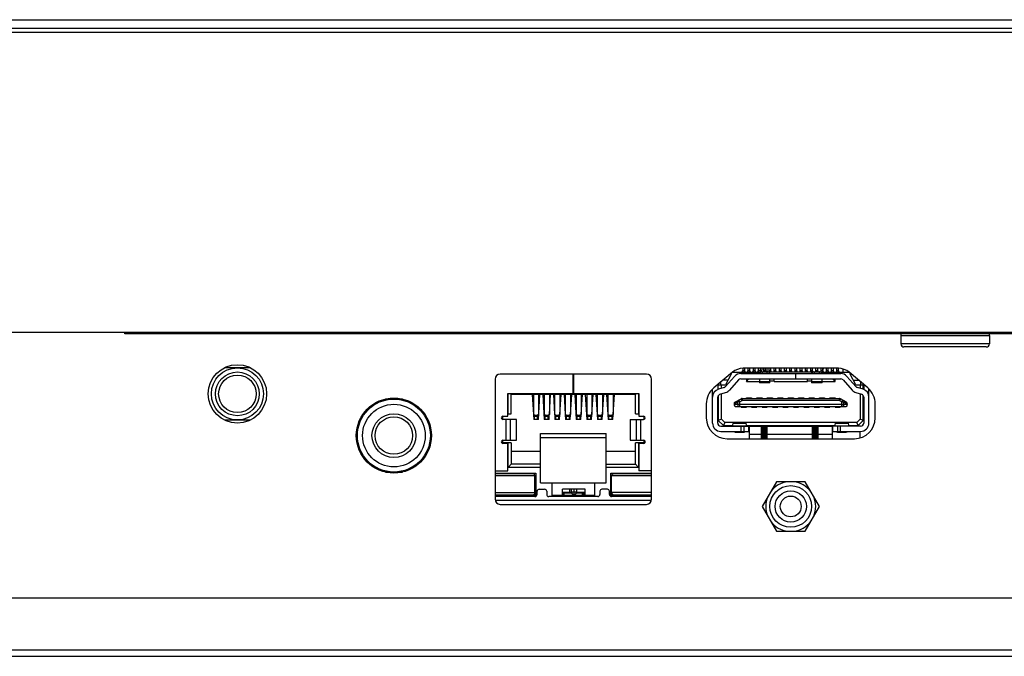
# Model space of a CAD drawing. Extents: x 0 to 3000, y 0 to 2000.
# Drawn here: x 527 to 621, y 178 to 240 of the extents above; entities that cross this region are included whole.
import ezdxf

# ---------------------------------------------------------------- set-up
doc = ezdxf.new("R2010")
doc.units = 0
doc.header["$LTSCALE"] = 164.99967
doc.layers.get('0').update_dxf_attribs({"linetype": 'CONTINUOUS'})
for name, color, linetype in [('00_COMPONENTS', 7, 'CONTINUOUS'), ('09_ALL_ROUNDS', 7, 'CONTINUOUS'), ('20_ALL_FEATURES', 7, 'CONTINUOUS'), ('388G340KJB1HDL--HDM2TA-19B', 7, 'CONTINUOUS')]:
    doc.layers.add(name, color=color, linetype=linetype)

msp = doc.modelspace()

# ---------------------------------------------------------------- linework, layer by layer
at = {"color": 7, "linetype": 'CONTINUOUS'}
for p, q in [((294.238, 239.5169), (817.038, 239.5169)), ((445.488, 238.3169), (817.038, 238.3169)), ((817.038, 209.5169), (459.7862, 209.5169)), ((536.863, 209.3669), (536.863, 209.5169)), ((677.8282, 209.3669), (536.863, 209.3669)), ((548.9106, 206.1169), (546.4153, 206.1169)), ((605.2756, 206.0669), (596.1503, 206.0669)), ((572.368, 205.0169), (572.368, 193.5169)), ((586.868, 205.5169), (572.868, 205.5169)), ((587.368, 193.5169), (587.368, 205.0169)), ((595.1219, 205.6926), (593.3274, 204.1869)), ((608.0985, 204.1869), (606.3041, 205.6926)), ((563.4808, 203.1169), (561.8452, 203.1169)), ((561.163, 202.7792), (561.163, 202.8826)), ((564.163, 202.8826), (564.163, 202.7792)), ((592.613, 202.6548), (592.613, 201.3169)), ((608.813, 201.3169), (608.813, 202.6548)), ((546.4153, 201.1169), (548.9106, 201.1169)), ((594.613, 199.3169), (606.813, 199.3169)), ((607.343, 200.0169), (607.343, 199.3907)), ((599.3418, 195.1919), (597.9705, 192.8169)), ((602.0842, 195.1919), (599.3418, 195.1919)), ((603.4554, 192.8169), (602.0842, 195.1919)), ((572.868, 193.0169), (586.868, 193.0169)), ((597.9705, 192.8169), (599.3418, 190.4419)), ((602.0842, 190.4419), (603.4554, 192.8169)), ((599.3418, 190.4419), (602.0842, 190.4419)), ((521.367, 184.0369), (807.0714, 184.0369)), ((397.4128, 178.4369), (1286.6632, 178.4369))]:
    msp.add_line(p, q, dxfattribs=at)
at = {"color": 9, "linetype": 'CONTINUOUS'}
for p, q in [((293.438, 238.7169), (817.038, 238.7169)), ((561.8452, 196.1169), (563.4808, 196.1169)), ((872.013, 179.0369), (519.013, 179.0369))]:
    msp.add_line(p, q, dxfattribs=at)
at = {"color": 7, "linetype": 'CONTINUOUS'}
for centre, radius in [((547.663, 203.6169), 2.8), ((547.663, 203.6169), 2.5), ((547.663, 203.6169), 2.1), ((547.663, 203.6169), 1.8), ((562.663, 199.6169), 3.6), ((562.663, 199.6169), 3.5), ((562.663, 199.6169), 2.1), ((562.663, 199.6169), 1.8), ((600.713, 192.8169), 2), ((600.713, 192.8169), 1.5), ((600.713, 192.8169), 1)]:
    msp.add_circle(centre, radius, dxfattribs=at)
at = {"color": 9, "linetype": 'CONTINUOUS'}
msp.add_circle((562.663, 199.6169), 3, dxfattribs=at)
at = {"color": 7, "linetype": 'CONTINUOUS'}
for centre, radius, start, end in [((596.1503, 204.4669), 1.6, 90, 130), ((605.2756, 204.4669), 1.6, 50, 90), ((572.868, 205.0169), 0.5, 90, 180), ((586.868, 205.0169), 0.5, 0, 90), ((594.613, 202.6548), 2, 130, 180), ((606.813, 202.6548), 2, 0, 50), ((594.613, 201.3169), 2, 180, 270), ((606.813, 201.3169), 2, 270, 360), ((600.713, 192.8169), 2.3924, 96.917191, 143.082809), ((600.713, 192.8169), 2.3924, 36.917191, 83.082809), ((600.713, 192.8169), 2.3924, 156.917191, 203.082809), ((600.713, 192.8169), 2.3924, 336.917191, 23.082809), ((572.868, 193.5169), 0.5, 180, 270), ((586.868, 193.5169), 0.5, 270, 360), ((600.713, 192.8169), 2.3924, 216.917191, 263.082809), ((600.713, 192.8169), 2.3924, 276.917191, 323.082809)]:
    msp.add_arc(centre, radius, start, end, dxfattribs=at)
at = {"layer": '00_COMPONENTS', "color": 9, "linetype": 'CONTINUOUS'}
for p, q in [((597.9312, 206.0669), (597.9191, 205.7218)), ((597.7391, 200.5669), (597.7374, 200.5169))]:
    msp.add_line(p, q, dxfattribs=at)
at = {"layer": '00_COMPONENTS', "color": 7, "linetype": 'CONTINUOUS'}
for p, q in [((598.4306, 206.0669), (598.4185, 205.7219)), ((603.798, 205.8569), (603.8505, 206.0669)), ((605.6958, 206.0094), (605.7067, 205.6969)), ((598.2385, 200.5669), (598.2367, 200.5161))]:
    msp.add_line(p, q, dxfattribs=at)
at = {"layer": '09_ALL_ROUNDS', "color": 7, "linetype": 'CONTINUOUS'}
for p, q in [((611.263, 209.2169), (611.263, 208.4169)), ((619.763, 209.2169), (619.763, 208.4169)), ((619.463, 208.1169), (611.563, 208.1169))]:
    msp.add_line(p, q, dxfattribs=at)
at = {"layer": '09_ALL_ROUNDS', "color": 9, "linetype": 'CONTINUOUS'}
for p, q in [((611.263, 209.2169), (619.763, 209.2169)), ((619.763, 208.4169), (611.263, 208.4169))]:
    msp.add_line(p, q, dxfattribs=at)
at = {"layer": '09_ALL_ROUNDS', "color": 7, "linetype": 'CONTINUOUS'}
for centre, start, end in [((611.563, 209.2169), 149.999997, 180), ((619.463, 209.2169), 0, 30.000003), ((611.563, 208.4169), 180, 270), ((619.463, 208.4169), 270, 360)]:
    msp.add_arc(centre, 0.3, start, end, dxfattribs=at)
at = {"layer": '20_ALL_FEATURES', "color": 7, "linetype": 'CONTINUOUS'}
for p, q in [((579.853, 203.6669), (579.853, 205.5169)), ((579.873, 205.5169), (579.873, 203.6669)), ((573.583, 201.4669), (573.583, 203.6669)), ((573.583, 203.6669), (579.853, 203.6669)), ((573.613, 201.7169), (573.613, 203.6669)), ((573.813, 203.6669), (573.913, 203.5669)), ((573.913, 201.7169), (573.913, 203.5669)), ((585.813, 203.5669), (573.913, 203.5669)), ((575.918, 203.5669), (576.038, 201.6469)), ((575.9477, 203.0913), (576.038, 203.0913)), ((576.038, 203.5669), (576.038, 201.6277)), ((576.518, 201.1669), (576.668, 203.5669)), ((576.538, 203.5669), (576.538, 201.6277)), ((576.538, 203.0913), (576.6382, 203.0913)), ((576.938, 203.5669), (577.088, 201.1669)), ((576.9677, 203.0913), (577.068, 203.0913)), ((577.068, 203.5669), (577.068, 201.6277)), ((577.568, 203.5669), (577.568, 201.6277)), ((577.568, 201.6469), (577.688, 203.5669)), ((577.568, 203.0913), (577.6582, 203.0913)), ((577.958, 203.5669), (578.078, 201.6469)), ((577.9877, 203.0913), (578.078, 203.0913)), ((578.078, 203.5669), (578.078, 201.6277)), ((578.558, 201.1669), (578.708, 203.5669)), ((578.578, 203.5669), (578.578, 201.6277)), ((578.578, 203.0913), (578.6782, 203.0913)), ((578.978, 203.5669), (579.098, 201.6469)), ((579.0077, 203.0913), (579.098, 203.0913)), ((579.098, 203.5669), (579.098, 201.6277)), ((579.578, 201.1669), (579.728, 203.5669)), ((579.598, 203.5669), (579.598, 201.6277)), ((579.598, 203.0913), (579.6982, 203.0913)), ((579.853, 203.8669), (579.873, 203.8669)), ((579.873, 203.6669), (586.143, 203.6669)), ((579.998, 203.5669), (580.148, 201.1669)), ((580.0277, 203.0913), (580.128, 203.0913)), ((580.128, 203.5669), (580.128, 201.6277)), ((580.628, 203.5669), (580.628, 201.6277)), ((580.628, 201.6469), (580.748, 203.5669)), ((580.628, 203.0913), (580.7182, 203.0913)), ((581.018, 203.5669), (581.168, 201.1669)), ((581.0477, 203.0913), (581.148, 203.0913)), ((581.148, 203.5669), (581.148, 201.6277)), ((581.648, 203.5669), (581.648, 201.6277)), ((581.648, 201.6469), (581.768, 203.5669)), ((581.648, 203.0913), (581.7382, 203.0913)), ((582.038, 203.5669), (582.158, 201.6469)), ((582.0677, 203.0913), (582.158, 203.0913)), ((582.158, 203.5669), (582.158, 201.6277)), ((582.638, 201.1669), (582.788, 203.5669)), ((582.658, 203.5669), (582.658, 201.6277)), ((582.658, 203.0913), (582.7582, 203.0913)), ((583.058, 203.5669), (583.208, 201.1669)), ((583.0877, 203.0913), (583.188, 203.0913)), ((583.188, 203.5669), (583.188, 201.6277)), ((583.688, 203.5669), (583.688, 201.6277)), ((583.688, 201.6469), (583.808, 203.5669)), ((583.688, 203.0913), (583.7782, 203.0913)), ((585.913, 203.6669), (585.813, 203.5669)), ((585.813, 201.7169), (585.813, 203.5669)), ((586.113, 203.6669), (586.113, 201.7169)), ((586.143, 203.6669), (586.143, 201.4669)), ((576.0102, 202.0913), (576.038, 202.0913)), ((576.538, 202.0913), (576.5757, 202.0913)), ((577.0302, 202.0913), (577.068, 202.0913)), ((577.568, 202.0913), (577.5957, 202.0913)), ((578.0502, 202.0913), (578.078, 202.0913)), ((578.578, 202.0913), (578.6157, 202.0913)), ((579.0702, 202.0913), (579.098, 202.0913)), ((579.598, 202.0913), (579.6357, 202.0913)), ((580.0902, 202.0913), (580.128, 202.0913)), ((580.628, 202.0913), (580.6557, 202.0913)), ((581.1102, 202.0913), (581.148, 202.0913)), ((581.648, 202.0913), (581.6757, 202.0913)), ((582.1302, 202.0913), (582.158, 202.0913)), ((582.658, 202.0913), (582.6957, 202.0913)), ((583.1502, 202.0913), (583.188, 202.0913)), ((583.688, 202.0913), (583.7157, 202.0913)), ((573.113, 201.1669), (573.113, 201.4669)), ((573.1151, 201.4669), (573.583, 201.4669)), ((574.4051, 201.1669), (573.1151, 201.1669)), ((573.583, 201.7169), (573.913, 201.7169)), ((574.4051, 199.1669), (574.4051, 201.1669)), ((576.138, 201.5667), (576.038, 201.6277)), ((576.0392, 201.6278), (576.068, 201.1669)), ((576.518, 201.1669), (576.068, 201.1669)), ((576.138, 201.1669), (576.138, 201.5667)), ((576.538, 201.6277), (576.438, 201.5667)), ((576.438, 201.1669), (576.438, 201.5667)), ((577.168, 201.5667), (577.068, 201.6277)), ((577.538, 201.1669), (577.088, 201.1669)), ((577.168, 201.1669), (577.168, 201.5667)), ((577.568, 201.6277), (577.468, 201.5667)), ((577.468, 201.1669), (577.468, 201.5667)), ((577.538, 201.1669), (577.5668, 201.6278)), ((578.178, 201.5667), (578.078, 201.6277)), ((578.0792, 201.6278), (578.108, 201.1669)), ((578.558, 201.1669), (578.108, 201.1669)), ((578.178, 201.1669), (578.178, 201.5667)), ((578.578, 201.6277), (578.478, 201.5667)), ((578.478, 201.1669), (578.478, 201.5667)), ((579.198, 201.5667), (579.098, 201.6277)), ((579.0992, 201.6278), (579.128, 201.1669)), ((579.578, 201.1669), (579.128, 201.1669)), ((579.198, 201.1669), (579.198, 201.5667)), ((579.598, 201.6277), (579.498, 201.5667)), ((579.498, 201.1669), (579.498, 201.5667)), ((580.228, 201.5667), (580.128, 201.6277)), ((580.598, 201.1669), (580.148, 201.1669)), ((580.228, 201.1669), (580.228, 201.5667)), ((580.628, 201.6277), (580.528, 201.5667)), ((580.528, 201.1669), (580.528, 201.5667)), ((580.598, 201.1669), (580.6268, 201.6278)), ((581.248, 201.5667), (581.148, 201.6277)), ((581.618, 201.1669), (581.168, 201.1669)), ((581.248, 201.1669), (581.248, 201.5667)), ((581.648, 201.6277), (581.548, 201.5667)), ((581.548, 201.1669), (581.548, 201.5667)), ((581.618, 201.1669), (581.6468, 201.6278)), ((582.258, 201.5667), (582.158, 201.6277)), ((582.1592, 201.6278), (582.188, 201.1669)), ((582.638, 201.1669), (582.188, 201.1669)), ((582.258, 201.1669), (582.258, 201.5667)), ((582.658, 201.6277), (582.558, 201.5667)), ((582.558, 201.1669), (582.558, 201.5667)), ((583.288, 201.5667), (583.188, 201.6277)), ((583.658, 201.1669), (583.208, 201.1669)), ((583.288, 201.1669), (583.288, 201.5667)), ((583.688, 201.6277), (583.588, 201.5667)), ((583.588, 201.1669), (583.588, 201.5667)), ((583.658, 201.1669), (583.6868, 201.6278)), ((585.3209, 201.1669), (585.3209, 199.1669)), ((585.3209, 201.1669), (586.6108, 201.1669)), ((585.813, 201.7169), (586.143, 201.7169)), ((586.143, 201.4669), (586.6108, 201.4669)), ((586.613, 201.4669), (586.613, 201.1669)), ((576.713, 195.0669), (576.713, 199.8169)), ((576.713, 199.8169), (583.013, 199.8169)), ((576.713, 199.4169), (583.013, 199.4169)), ((583.013, 195.0669), (583.013, 199.8169)), ((573.113, 198.9169), (573.113, 199.1669)), ((573.913, 198.9169), (573.113, 198.9169)), ((573.1151, 199.1669), (574.4051, 199.1669)), ((573.583, 198.8669), (573.1151, 198.8669)), ((573.583, 196.2169), (573.583, 198.8669)), ((573.613, 196.5669), (573.613, 198.9169)), ((573.913, 198.9169), (573.913, 196.8669)), ((585.3209, 199.1669), (586.6108, 199.1669)), ((585.813, 196.8669), (585.813, 198.9169)), ((586.613, 198.9169), (585.813, 198.9169)), ((586.113, 198.9169), (586.113, 196.5669)), ((586.143, 198.8669), (586.143, 196.2169)), ((586.6108, 198.8669), (586.143, 198.8669)), ((586.613, 199.1669), (586.613, 198.9169)), ((573.913, 198.1069), (576.713, 198.1069)), ((583.013, 198.1069), (585.813, 198.1069)), ((573.913, 196.8669), (573.613, 196.5669)), ((576.713, 196.5669), (573.613, 196.5669)), ((576.713, 196.8669), (573.913, 196.8669)), ((583.013, 196.8669), (585.813, 196.8669)), ((586.113, 196.5669), (583.013, 196.5669)), ((586.113, 196.5669), (585.813, 196.8669)), ((572.368, 196.2169), (573.583, 196.2169)), ((572.368, 196.0169), (576.263, 196.0169)), ((575.993, 195.9419), (572.368, 195.9419)), ((576.193, 194.1419), (576.193, 195.7419)), ((576.263, 195.6169), (576.193, 195.6169)), ((576.263, 196.0169), (576.263, 193.8669)), ((583.463, 193.8669), (583.463, 196.0169)), ((583.463, 196.0169), (587.368, 196.0169)), ((583.538, 195.6169), (583.463, 195.6169)), ((583.538, 194.1419), (583.538, 195.7419)), ((587.368, 195.9419), (583.738, 195.9419)), ((587.368, 196.2169), (586.143, 196.2169)), ((576.263, 194.5107), (576.193, 194.5107)), ((576.213, 194.4669), (576.193, 194.4669)), ((576.213, 193.9669), (576.213, 194.4669)), ((576.593, 194.4669), (577.113, 194.4669)), ((576.713, 195.0669), (583.013, 195.0669)), ((577.833, 193.8669), (577.833, 195.0669)), ((578.8162, 193.8669), (578.8162, 194.4669)), ((580.1857, 194.4669), (578.8162, 194.4669)), ((579.538, 194.1419), (579.538, 194.4669)), ((579.6857, 194.2169), (579.6857, 194.4669)), ((580.1857, 194.4669), (580.1857, 194.2169)), ((581.0134, 194.4669), (580.188, 194.4669)), ((581.0134, 193.8669), (581.0134, 194.4669)), ((581.893, 195.0669), (581.893, 193.8669)), ((583.133, 194.4669), (582.613, 194.4669)), ((583.463, 194.5107), (583.538, 194.5107)), ((583.513, 193.9669), (583.513, 194.4669)), ((583.513, 194.4669), (583.538, 194.4669)), ((572.368, 193.9419), (575.993, 193.9419)), ((576.263, 193.8669), (572.368, 193.8669)), ((576.193, 193.7669), (572.368, 193.7669)), ((573.728, 193.8669), (573.728, 193.9419)), ((574.7673, 193.9419), (574.7673, 193.8669)), ((576.0898, 193.9669), (576.213, 193.9669)), ((576.393, 193.9669), (576.393, 194.2669)), ((577.313, 194.2669), (577.313, 193.9669)), ((582.213, 193.7669), (577.513, 193.7669)), ((581.893, 193.8669), (577.833, 193.8669)), ((579.538, 194.1419), (578.8162, 194.1419)), ((578.8162, 193.9169), (578.863, 193.9169)), ((578.863, 193.8669), (578.863, 194.1419)), ((578.973, 194.1179), (578.973, 193.8669)), ((578.973, 194.1179), (579.7061, 194.1179)), ((579.5072, 194.1179), (579.5072, 194.1419)), ((579.6939, 194.1669), (579.538, 194.1669)), ((580.1652, 194.1179), (580.753, 194.1179)), ((580.188, 194.1669), (580.1778, 194.1669)), ((580.188, 194.1419), (580.188, 194.2169)), ((581.0134, 194.1419), (580.188, 194.1419)), ((580.2188, 194.1419), (580.2188, 194.1179)), ((580.753, 193.8669), (580.753, 194.1179)), ((580.863, 193.8669), (580.863, 194.1419)), ((581.0134, 193.9169), (580.863, 193.9169)), ((582.413, 194.2669), (582.413, 193.9669)), ((583.333, 193.9669), (583.333, 194.2669)), ((587.368, 193.8669), (583.463, 193.8669)), ((583.6411, 193.9669), (583.513, 193.9669)), ((587.368, 193.7669), (583.533, 193.7669)), ((583.738, 193.9419), (587.368, 193.9419)), ((584.9587, 193.9419), (584.9587, 193.8669)), ((585.998, 193.9419), (585.998, 193.8669))]:
    msp.add_line(p, q, dxfattribs=at)
at = {"layer": '20_ALL_FEATURES', "color": 9, "linetype": 'CONTINUOUS'}
for p, q in [((576.038, 202.9414), (575.9571, 202.9414)), ((576.038, 202.2413), (576.0008, 202.2413)), ((576.6289, 202.9414), (576.538, 202.9414)), ((576.5851, 202.2413), (576.538, 202.2413)), ((577.068, 202.9414), (576.9771, 202.9414)), ((577.068, 202.2413), (577.0208, 202.2413)), ((577.6489, 202.9414), (577.568, 202.9414)), ((577.6051, 202.2413), (577.568, 202.2413)), ((578.078, 202.9414), (577.9971, 202.9414)), ((578.078, 202.2413), (578.0408, 202.2413)), ((578.6689, 202.9414), (578.578, 202.9414)), ((578.6251, 202.2413), (578.578, 202.2413)), ((579.098, 202.9414), (579.0171, 202.9414)), ((579.098, 202.2413), (579.0608, 202.2413)), ((579.6889, 202.9414), (579.598, 202.9414)), ((579.6451, 202.2413), (579.598, 202.2413)), ((580.128, 202.9414), (580.0371, 202.9414)), ((580.128, 202.2413), (580.0808, 202.2413)), ((580.7089, 202.9414), (580.628, 202.9414)), ((580.6651, 202.2413), (580.628, 202.2413)), ((581.148, 202.9414), (581.0571, 202.9414)), ((581.148, 202.2413), (581.1008, 202.2413)), ((581.7289, 202.9414), (581.648, 202.9414)), ((581.6851, 202.2413), (581.648, 202.2413)), ((582.158, 202.9414), (582.0771, 202.9414)), ((582.158, 202.2413), (582.1208, 202.2413)), ((582.7489, 202.9414), (582.658, 202.9414)), ((582.7051, 202.2413), (582.658, 202.2413)), ((583.188, 202.9414), (583.0971, 202.9414)), ((583.188, 202.2413), (583.1408, 202.2413)), ((583.7689, 202.9414), (583.688, 202.9414)), ((583.7251, 202.2413), (583.688, 202.2413)), ((573.4151, 199.1669), (573.4151, 201.1669)), ((573.8091, 201.1669), (573.8091, 199.1669)), ((576.138, 201.5667), (576.438, 201.5667)), ((576.138, 201.4898), (576.438, 201.4898)), ((577.168, 201.5667), (577.468, 201.5667)), ((577.168, 201.4898), (577.468, 201.4898)), ((578.178, 201.5667), (578.478, 201.5667)), ((578.178, 201.4898), (578.478, 201.4898)), ((579.198, 201.5667), (579.498, 201.5667)), ((579.198, 201.4898), (579.498, 201.4898)), ((580.228, 201.5667), (580.528, 201.5667)), ((580.228, 201.4898), (580.528, 201.4898)), ((581.248, 201.5667), (581.548, 201.5667)), ((581.248, 201.4898), (581.548, 201.4898)), ((582.258, 201.5667), (582.558, 201.5667)), ((582.258, 201.4898), (582.558, 201.4898)), ((583.288, 201.5667), (583.588, 201.5667)), ((583.288, 201.4898), (583.588, 201.4898)), ((585.9169, 199.1669), (585.9169, 201.1669)), ((586.3108, 201.1669), (586.3108, 199.1669)), ((576.193, 195.7419), (572.368, 195.7419)), ((587.368, 195.7419), (583.538, 195.7419)), ((579.9357, 193.9669), (579.9357, 194.4669)), ((572.368, 194.1419), (576.193, 194.1419)), ((574.3457, 193.9419), (574.3457, 193.8669)), ((579.6857, 194.2169), (580.1857, 194.2169)), ((587.368, 194.1419), (583.538, 194.1419)), ((585.3802, 193.8669), (585.3802, 193.9419)), ((572.3783, 193.4169), (587.3576, 193.4169))]:
    msp.add_line(p, q, dxfattribs=at)
at = {"layer": '20_ALL_FEATURES', "color": 7, "linetype": 'CONTINUOUS'}
for centre, radius, start, end in [((573.1151, 201.3169), 0.15, 90, 270.000005), ((586.6108, 201.3169), 0.15, 269.999999, 89.999999), ((573.1151, 199.0169), 0.15, 89.999999, 270.000002), ((586.6108, 199.0169), 0.15, 270, 90.000003), ((575.993, 195.7419), 0.2, 0, 90), ((583.738, 195.7419), 0.2, 89.999798, 180), ((576.593, 194.2669), 0.2, 89.999999, 180.000002), ((577.113, 194.2669), 0.2, 359.999991, 90), ((582.613, 194.2669), 0.2, 89.999999, 180.000003), ((583.133, 194.2669), 0.2, 359.999995, 90.000001), ((575.993, 194.1419), 0.2, 270, 360), ((576.193, 193.9669), 0.2, 270, 359.999995), ((577.513, 193.9669), 0.2, 180.000003, 270.000001), ((579.9357, 194.2169), 0.25, 180.003547, 359.996453), ((582.213, 193.9669), 0.2, 270, 359.999991), ((583.533, 193.9669), 0.2, 180.000002, 270), ((583.738, 194.1419), 0.2, 180, 270)]:
    msp.add_arc(centre, radius, start, end, dxfattribs=at)
at = {"layer": '388G340KJB1HDL--HDM2TA-19B', "color": 7, "linetype": 'CONTINUOUS'}
for p, q in [((596.038, 205.6969), (596.128, 205.8349)), ((596.128, 206.0592), (596.128, 205.7169)), ((596.298, 205.7169), (596.298, 206.0669)), ((596.388, 205.6969), (596.298, 205.8349)), ((596.538, 205.6969), (596.628, 205.8349)), ((596.628, 205.7169), (596.628, 206.0669)), ((596.798, 205.7169), (596.798, 206.0669)), ((596.888, 205.6969), (596.798, 205.8349)), ((597.038, 205.6969), (597.128, 205.8349)), ((597.128, 205.7169), (597.128, 206.0669)), ((597.298, 205.7169), (597.298, 206.0669)), ((597.388, 205.6969), (597.298, 205.8349)), ((597.538, 205.6969), (597.628, 205.8349)), ((597.628, 205.7169), (597.628, 206.0669)), ((597.798, 205.7169), (597.798, 206.0669)), ((597.8788, 205.711), (597.798, 205.8349)), ((598.128, 205.8349), (598.0532, 205.7203)), ((598.128, 205.7203), (598.128, 206.0669)), ((598.298, 205.7203), (598.298, 206.0669)), ((598.3727, 205.7203), (598.298, 205.8349)), ((598.628, 205.8349), (598.5471, 205.711)), ((598.628, 205.7169), (598.628, 206.0669)), ((598.798, 205.7169), (598.798, 206.0669)), ((598.888, 205.6969), (598.798, 205.8349)), ((599.128, 205.8349), (599.038, 205.6969)), ((599.128, 205.7169), (599.128, 206.0669)), ((599.298, 205.7169), (599.298, 206.0669)), ((599.388, 205.6969), (599.298, 205.8349)), ((599.628, 205.8349), (599.538, 205.6969)), ((599.628, 205.7169), (599.628, 206.0669)), ((599.798, 205.7169), (599.798, 206.0669)), ((599.888, 205.6969), (599.798, 205.8349)), ((600.128, 205.8349), (600.038, 205.6969)), ((600.128, 205.7169), (600.128, 206.0669)), ((600.298, 205.7169), (600.298, 206.0669)), ((600.388, 205.6969), (600.298, 205.8349)), ((600.628, 205.8349), (600.538, 205.6969)), ((600.628, 205.7169), (600.628, 206.0669)), ((600.798, 205.7169), (600.798, 206.0669)), ((600.888, 205.6969), (600.798, 205.8349)), ((601.128, 205.8349), (601.038, 205.6969)), ((601.128, 205.7169), (601.128, 206.0669)), ((601.298, 205.7169), (601.298, 206.0669)), ((601.388, 205.6969), (601.298, 205.8349)), ((601.538, 205.6969), (601.628, 205.8349)), ((601.628, 205.7169), (601.628, 206.0669)), ((601.798, 205.7169), (601.798, 206.0669)), ((601.888, 205.6969), (601.798, 205.8349)), ((602.128, 205.8349), (602.038, 205.6969)), ((602.128, 205.7169), (602.128, 206.0669)), ((602.298, 205.7169), (602.298, 206.0669)), ((602.388, 205.6969), (602.298, 205.8349)), ((602.628, 205.8349), (602.538, 205.6969)), ((602.628, 205.7169), (602.628, 206.0669)), ((602.798, 205.7169), (602.798, 206.0669)), ((602.8788, 205.711), (602.798, 205.8349)), ((603.128, 205.8349), (603.0532, 205.7203)), ((603.128, 205.7203), (603.128, 206.0669)), ((603.298, 205.7203), (603.298, 206.0669)), ((603.3727, 205.7203), (603.298, 205.8349)), ((603.628, 205.8349), (603.5471, 205.711)), ((603.628, 205.7169), (603.628, 206.0669)), ((603.798, 205.7169), (603.798, 206.0669)), ((603.888, 205.6969), (603.798, 205.8349)), ((604.128, 205.8349), (604.038, 205.6969)), ((604.128, 205.7169), (604.128, 206.0669)), ((604.298, 205.7169), (604.298, 206.0669)), ((604.388, 205.6969), (604.298, 205.8349)), ((604.628, 205.8349), (604.538, 205.6969)), ((604.628, 205.7169), (604.628, 206.0669)), ((604.798, 205.7169), (604.798, 206.0669)), ((604.888, 205.6969), (604.798, 205.8349)), ((605.128, 205.8349), (605.038, 205.6969)), ((605.128, 205.7169), (605.128, 206.0669)), ((605.298, 205.7169), (605.298, 206.0654)), ((605.388, 205.6969), (605.298, 205.8349)), ((594.694, 204.9169), (594.1974, 204.9169)), ((594.4618, 204.3168), (595.323, 205.2955)), ((595.013, 205.4969), (594.463, 204.4969)), ((595.6984, 204.9651), (594.8371, 203.9865)), ((595.013, 205.6012), (595.013, 205.4969)), ((595.1278, 205.6969), (597.8321, 205.6969)), ((595.1903, 205.7423), (595.213, 205.6969)), ((595.9236, 205.5669), (605.5023, 205.5669)), ((595.9236, 205.0669), (605.5023, 205.0669)), ((596.463, 205.6969), (596.463, 205.5669)), ((596.463, 205.0669), (596.463, 204.8169)), ((596.463, 204.8169), (596.663, 205.0169)), ((596.663, 205.6969), (596.663, 205.5669)), ((596.663, 205.0669), (596.663, 205.0169)), ((597.713, 205.0169), (596.663, 205.0169)), ((597.713, 205.5669), (597.713, 205.5726)), ((597.713, 205.0669), (597.713, 204.667)), ((597.963, 205.7203), (598.463, 205.7203)), ((602.8321, 205.6969), (598.5938, 205.6969)), ((598.713, 205.5726), (598.713, 205.5669)), ((598.713, 204.667), (598.713, 205.0669)), ((598.713, 204.8669), (599.113, 204.8669)), ((599.113, 204.8169), (599.113, 205.0669)), ((602.313, 205.0169), (599.113, 205.0169)), ((601.183, 205.5669), (601.183, 205.0669)), ((601.213, 205.0669), (601.213, 205.5669)), ((602.313, 204.8169), (602.313, 205.0669)), ((602.313, 204.8669), (602.713, 204.8669)), ((602.713, 205.5669), (602.713, 205.5726)), ((602.713, 205.0669), (602.713, 204.667)), ((602.963, 205.7203), (603.463, 205.7203)), ((603.5938, 205.6969), (606.2981, 205.6969)), ((603.713, 205.5726), (603.713, 205.5669)), ((603.713, 204.667), (603.713, 205.0669)), ((604.763, 205.0169), (603.713, 205.0169)), ((604.763, 205.5669), (604.763, 205.6969)), ((604.763, 205.0169), (604.763, 205.0669)), ((604.963, 204.8169), (604.763, 205.0169)), ((604.963, 205.5669), (604.963, 205.6969)), ((604.963, 204.8169), (604.963, 205.0669)), ((605.7275, 204.9651), (606.5888, 203.9865)), ((606.9642, 204.3168), (606.1029, 205.2955)), ((606.213, 205.6969), (606.2357, 205.7423)), ((606.413, 205.4969), (606.413, 205.6012)), ((606.963, 204.4969), (606.413, 205.4969)), ((606.732, 204.9169), (607.2285, 204.9169)), ((593.213, 200.8169), (593.213, 204.0757)), ((593.713, 204.5104), (593.713, 204.0306)), ((593.763, 204.06), (593.763, 204.5524)), ((593.763, 204.4969), (594.463, 204.4969)), ((594.3248, 204.2283), (593.7777, 204.06)), ((594.013, 204.4969), (594.013, 204.7621)), ((594.063, 204.1478), (594.063, 204.4969)), ((596.463, 204.8169), (597.713, 204.8169)), ((598.713, 204.6669), (597.713, 204.6669)), ((599.113, 204.8169), (602.313, 204.8169)), ((603.713, 204.6669), (602.713, 204.6669)), ((603.713, 204.8169), (604.963, 204.8169)), ((606.963, 204.4969), (607.663, 204.4969)), ((607.6482, 204.06), (607.1011, 204.2283)), ((607.363, 204.4969), (607.363, 204.1478)), ((607.413, 204.7621), (607.413, 204.4969)), ((607.663, 204.06), (607.663, 204.5524)), ((607.713, 204.5104), (607.713, 204.0306)), ((608.213, 200.8169), (608.213, 204.0757)), ((593.713, 200.8169), (593.713, 203.2954)), ((593.763, 203.3419), (593.7205, 203.3419)), ((593.763, 203.4568), (593.763, 201.0669)), ((593.9248, 203.5821), (594.4718, 203.7504)), ((594.063, 201.1912), (594.063, 203.6246)), ((595.3633, 202.8207), (595.9493, 203.1556)), ((596.0486, 203.1819), (605.3774, 203.1819)), ((596.463, 203.1819), (596.463, 203.2519)), ((596.463, 203.2519), (596.963, 203.2519)), ((596.613, 203.2519), (596.613, 203.1819)), ((596.813, 203.1819), (596.813, 203.2519)), ((596.963, 203.2519), (596.963, 203.1819)), ((597.463, 203.1819), (597.463, 203.2519)), ((597.463, 203.2519), (597.963, 203.2519)), ((597.613, 203.2519), (597.613, 203.1819)), ((597.813, 203.1819), (597.813, 203.2519)), ((597.963, 203.2519), (597.963, 203.1819)), ((598.463, 203.1819), (598.463, 203.2519)), ((598.463, 203.2519), (598.963, 203.2519)), ((598.613, 203.2519), (598.613, 203.1819)), ((598.813, 203.1819), (598.813, 203.2519)), ((598.963, 203.2519), (598.963, 203.1819)), ((599.463, 203.1819), (599.463, 203.2519)), ((599.463, 203.2519), (599.963, 203.2519)), ((599.613, 203.2519), (599.613, 203.1819)), ((599.813, 203.1819), (599.813, 203.2519)), ((599.963, 203.2519), (599.963, 203.1819)), ((600.463, 203.1819), (600.463, 203.2519)), ((600.463, 203.2519), (600.963, 203.2519)), ((600.613, 203.2519), (600.613, 203.1819)), ((600.813, 203.1819), (600.813, 203.2519)), ((600.963, 203.2519), (600.963, 203.1819)), ((601.463, 203.1819), (601.463, 203.2519)), ((601.463, 203.2519), (601.963, 203.2519)), ((601.613, 203.2519), (601.613, 203.1819)), ((601.813, 203.1819), (601.813, 203.2519)), ((601.963, 203.2519), (601.963, 203.1819)), ((602.463, 203.1819), (602.463, 203.2519)), ((602.463, 203.2519), (602.963, 203.2519)), ((602.613, 203.2519), (602.613, 203.1819)), ((602.813, 203.1819), (602.813, 203.2519)), ((602.963, 203.2519), (602.963, 203.1819)), ((603.463, 203.1819), (603.463, 203.2519)), ((603.463, 203.2519), (603.963, 203.2519)), ((603.613, 203.2519), (603.613, 203.1819)), ((603.813, 203.1819), (603.813, 203.2519)), ((603.963, 203.2519), (603.963, 203.1819)), ((604.463, 203.1819), (604.463, 203.2519)), ((604.463, 203.2519), (604.963, 203.2519)), ((604.613, 203.2519), (604.613, 203.1819)), ((604.813, 203.1819), (604.813, 203.2519)), ((604.963, 203.2519), (604.963, 203.1819)), ((606.0626, 202.8207), (605.4766, 203.1556)), ((606.9541, 203.7504), (607.5012, 203.5821)), ((607.363, 203.6246), (607.363, 201.1912)), ((607.663, 201.0669), (607.663, 203.4568)), ((607.7055, 203.3419), (607.663, 203.3419)), ((607.713, 203.2954), (607.713, 200.8169)), ((593.713, 202.1419), (593.763, 202.1419)), ((593.763, 202.1169), (593.713, 202.1169)), ((595.313, 202.5019), (595.313, 202.7339)), ((595.413, 202.4019), (606.013, 202.4019)), ((595.963, 202.3319), (595.963, 202.4019)), ((595.963, 202.3319), (596.463, 202.3319)), ((596.113, 202.4019), (596.113, 202.3319)), ((596.313, 202.3319), (596.313, 202.4019)), ((596.463, 202.4019), (596.463, 202.3319)), ((596.963, 202.3319), (596.963, 202.4019)), ((596.963, 202.3319), (597.463, 202.3319)), ((597.113, 202.4019), (597.113, 202.3319)), ((597.313, 202.3319), (597.313, 202.4019)), ((597.463, 202.4019), (597.463, 202.3319)), ((597.963, 202.3319), (597.963, 202.4019)), ((597.963, 202.3319), (598.463, 202.3319)), ((598.113, 202.4019), (598.113, 202.3319)), ((598.313, 202.3319), (598.313, 202.4019)), ((598.463, 202.4019), (598.463, 202.3319)), ((598.963, 202.3319), (598.963, 202.4019)), ((598.963, 202.3319), (599.463, 202.3319)), ((599.113, 202.4019), (599.113, 202.3319)), ((599.313, 202.3319), (599.313, 202.4019)), ((599.463, 202.4019), (599.463, 202.3319)), ((599.963, 202.3319), (599.963, 202.4019)), ((599.963, 202.3319), (600.463, 202.3319)), ((600.113, 202.4019), (600.113, 202.3319)), ((600.313, 202.3319), (600.313, 202.4019)), ((600.463, 202.4019), (600.463, 202.3319)), ((600.963, 202.3319), (600.963, 202.4019)), ((600.963, 202.3319), (601.463, 202.3319)), ((601.113, 202.4019), (601.113, 202.3319)), ((601.313, 202.3319), (601.313, 202.4019)), ((601.463, 202.4019), (601.463, 202.3319)), ((601.963, 202.3319), (601.963, 202.4019)), ((601.963, 202.3319), (602.463, 202.3319)), ((602.113, 202.4019), (602.113, 202.3319)), ((602.313, 202.3319), (602.313, 202.4019)), ((602.463, 202.4019), (602.463, 202.3319)), ((602.963, 202.3319), (602.963, 202.4019)), ((602.963, 202.3319), (603.463, 202.3319)), ((603.113, 202.4019), (603.113, 202.3319)), ((603.313, 202.3319), (603.313, 202.4019)), ((603.463, 202.4019), (603.463, 202.3319)), ((603.963, 202.3319), (603.963, 202.4019)), ((603.963, 202.3319), (604.463, 202.3319)), ((604.113, 202.4019), (604.113, 202.3319)), ((604.313, 202.3319), (604.313, 202.4019)), ((604.463, 202.4019), (604.463, 202.3319)), ((604.963, 202.3319), (604.963, 202.4019)), ((604.963, 202.3319), (605.463, 202.3319)), ((605.113, 202.4019), (605.113, 202.3319)), ((605.313, 202.3319), (605.313, 202.4019)), ((605.463, 202.4019), (605.463, 202.3319)), ((606.113, 202.5019), (606.113, 202.7339)), ((607.663, 202.1419), (607.7069, 202.1419)), ((607.663, 202.1169), (607.713, 202.1169)), ((593.713, 201.8169), (593.763, 201.8169)), ((594.063, 201.1912), (593.763, 201.0669)), ((594.3872, 200.8669), (594.063, 201.1912)), ((607.363, 201.1912), (607.0387, 200.8669)), ((607.663, 201.0669), (607.363, 201.1912)), ((607.663, 201.8169), (607.713, 201.8169)), ((594.263, 200.5669), (593.763, 201.0669)), ((594.013, 200.5169), (596.7077, 200.5169)), ((594.3872, 200.8669), (594.263, 200.5669)), ((594.263, 200.5669), (595.1498, 200.5669)), ((607.0387, 200.8669), (594.3872, 200.8669)), ((594.613, 200.5669), (594.613, 200.5169)), ((594.913, 200.5669), (594.913, 200.5169)), ((595.1398, 200.5279), (595.2062, 200.7858)), ((595.2062, 200.7858), (595.2126, 200.8076)), ((595.2126, 200.8076), (596.4133, 200.8076)), ((596.213, 200.5169), (596.213, 200.0169)), ((596.4133, 200.8076), (596.4197, 200.7858)), ((596.4197, 200.7858), (596.4861, 200.5279)), ((596.4761, 200.5669), (604.9498, 200.5669)), ((596.4861, 200.5279), (596.488, 200.5218)), ((596.613, 200.5669), (596.613, 200.5169)), ((596.7077, 200.0169), (596.7077, 200.5169)), ((596.713, 200.5169), (604.713, 200.5169)), ((596.713, 200.512), (596.713, 199.3169)), ((597.213, 200.5169), (597.213, 200.5669)), ((598.013, 199.3169), (598.013, 200.4169)), ((598.113, 200.2169), (598.213, 200.2169)), ((598.313, 199.3169), (598.313, 200.4169)), ((602.913, 199.3169), (602.913, 200.4169)), ((603.013, 200.2169), (603.113, 200.2169)), ((603.213, 199.3169), (603.213, 200.4169)), ((604.213, 200.5169), (604.213, 200.5669)), ((604.713, 199.3169), (604.713, 200.512)), ((604.7183, 200.5169), (604.7183, 200.0169)), ((607.413, 200.5169), (604.7183, 200.5169)), ((604.813, 200.5669), (604.813, 200.5169)), ((604.9398, 200.5279), (605.0062, 200.7858)), ((605.0062, 200.7858), (605.0126, 200.8076)), ((605.0126, 200.8076), (606.2133, 200.8076)), ((605.213, 200.0169), (605.213, 200.5169)), ((606.2133, 200.8076), (606.2197, 200.7858)), ((606.2197, 200.7858), (606.2861, 200.5279)), ((606.2761, 200.5669), (607.163, 200.5669)), ((606.513, 200.5669), (606.513, 200.5169)), ((606.813, 200.5169), (606.813, 200.5669)), ((607.163, 200.5669), (607.0387, 200.8669)), ((607.663, 201.0669), (607.163, 200.5669)), ((594.013, 200.0169), (596.713, 200.0169)), ((596.1238, 199.9049), (595.5021, 199.9049)), ((604.713, 200.0169), (607.413, 200.0169)), ((605.9237, 199.904), (605.3022, 199.904))]:
    msp.add_line(p, q, dxfattribs=at)
at = {"layer": '388G340KJB1HDL--HDM2TA-19B', "color": 9, "linetype": 'CONTINUOUS'}
for p, q in [((596.298, 205.8223), (596.128, 205.8223)), ((596.798, 205.8223), (596.628, 205.8223)), ((597.298, 205.8223), (597.128, 205.8223)), ((597.798, 205.8223), (597.628, 205.8223)), ((598.298, 205.8223), (598.128, 205.8223)), ((598.798, 205.8223), (598.628, 205.8223)), ((599.298, 205.8223), (599.128, 205.8223)), ((599.798, 205.8223), (599.628, 205.8223)), ((600.298, 205.8223), (600.128, 205.8223)), ((600.798, 205.8223), (600.628, 205.8223)), ((601.298, 205.8223), (601.128, 205.8223)), ((601.798, 205.8223), (601.628, 205.8223)), ((602.298, 205.8223), (602.128, 205.8223)), ((602.798, 205.8223), (602.628, 205.8223)), ((603.298, 205.8223), (603.128, 205.8223)), ((603.798, 205.8223), (603.628, 205.8223)), ((604.298, 205.8223), (604.128, 205.8223)), ((604.798, 205.8223), (604.628, 205.8223)), ((605.298, 205.8223), (605.128, 205.8223)), ((596.051, 205.7169), (596.128, 205.7169)), ((596.298, 205.7169), (596.3749, 205.7169)), ((596.551, 205.7169), (596.628, 205.7169)), ((596.798, 205.7169), (596.8749, 205.7169)), ((597.051, 205.7169), (597.128, 205.7169)), ((597.298, 205.7169), (597.3749, 205.7169)), ((597.551, 205.7169), (597.628, 205.7169)), ((597.798, 205.7169), (597.8749, 205.7169)), ((597.963, 205.7203), (597.963, 205.5669)), ((598.463, 205.5669), (598.463, 205.7203)), ((598.551, 205.7169), (598.628, 205.7169)), ((598.798, 205.7169), (598.8749, 205.7169)), ((599.051, 205.7169), (599.128, 205.7169)), ((599.298, 205.7169), (599.3749, 205.7169)), ((599.551, 205.7169), (599.628, 205.7169)), ((599.798, 205.7169), (599.8749, 205.7169)), ((600.051, 205.7169), (600.128, 205.7169)), ((600.298, 205.7169), (600.3749, 205.7169)), ((600.551, 205.7169), (600.628, 205.7169)), ((600.798, 205.7169), (600.8749, 205.7169)), ((601.051, 205.7169), (601.128, 205.7169)), ((601.298, 205.7169), (601.3749, 205.7169)), ((601.551, 205.7169), (601.628, 205.7169)), ((601.798, 205.7169), (601.8749, 205.7169)), ((602.051, 205.7169), (602.128, 205.7169)), ((602.298, 205.7169), (602.3749, 205.7169)), ((602.551, 205.7169), (602.628, 205.7169)), ((602.798, 205.7169), (602.8749, 205.7169)), ((602.963, 205.7203), (602.963, 205.5669)), ((603.463, 205.5669), (603.463, 205.7203)), ((603.551, 205.7169), (603.628, 205.7169)), ((603.798, 205.7169), (603.8749, 205.7169)), ((604.051, 205.7169), (604.128, 205.7169)), ((604.298, 205.7169), (604.3749, 205.7169)), ((604.551, 205.7169), (604.628, 205.7169)), ((604.798, 205.7169), (604.8749, 205.7169)), ((605.051, 205.7169), (605.128, 205.7169)), ((605.298, 205.7169), (605.3749, 205.7169)), ((597.713, 204.7926), (598.713, 204.7926)), ((602.713, 204.7926), (603.713, 204.7926)), ((595.7056, 203.0163), (595.8049, 202.8427)), ((595.8049, 202.8427), (596.0486, 202.9819)), ((596.0486, 202.9819), (595.9493, 203.1556)), ((596.0486, 203.1819), (596.0486, 202.9819)), ((605.3774, 202.9819), (596.0486, 202.9819)), ((605.3774, 202.9819), (605.3774, 203.1819)), ((605.4766, 203.1556), (605.3774, 202.9819)), ((605.3774, 202.9819), (605.6211, 202.8427)), ((605.6211, 202.8427), (605.7203, 203.0163)), ((595.3186, 202.6727), (595.313, 202.6727)), ((606.113, 202.6019), (595.313, 202.6019)), ((595.3186, 202.6727), (595.6161, 202.8427)), ((595.3186, 202.6019), (595.3186, 202.6727)), ((595.6161, 202.8427), (595.6161, 202.6019)), ((595.8049, 202.8427), (595.6161, 202.8427)), ((595.8049, 202.8427), (595.8049, 202.4019)), ((605.6211, 202.4019), (605.6211, 202.8427)), ((605.6211, 202.8427), (605.8098, 202.8427)), ((605.8098, 202.6019), (605.8098, 202.8427)), ((605.8098, 202.8427), (606.1073, 202.6727)), ((606.1073, 202.6727), (606.1073, 202.6019)), ((606.1073, 202.6727), (606.113, 202.6727)), ((596.4861, 200.5279), (595.1398, 200.5279)), ((596.4197, 200.7858), (595.2062, 200.7858)), ((595.963, 200.0169), (595.963, 200.5169)), ((597.913, 199.3169), (597.913, 200.5169)), ((598.313, 200.4169), (598.013, 200.4169)), ((598.013, 200.3169), (598.313, 200.3169)), ((598.113, 200.5169), (598.113, 199.3169)), ((598.213, 199.3169), (598.213, 200.5169)), ((598.413, 200.5169), (598.413, 199.3169)), ((602.813, 199.3169), (602.813, 200.5169)), ((603.213, 200.4169), (602.913, 200.4169)), ((602.913, 200.3169), (603.213, 200.3169)), ((603.013, 200.5169), (603.013, 199.3169)), ((603.113, 199.3169), (603.113, 200.5169)), ((603.313, 200.5169), (603.313, 199.3169)), ((606.2861, 200.5279), (604.9398, 200.5279)), ((606.2197, 200.7858), (605.0062, 200.7858)), ((605.463, 200.5169), (605.463, 200.0169)), ((604.713, 199.7169), (596.713, 199.7169))]:
    msp.add_line(p, q, dxfattribs=at)
at = {"layer": '388G340KJB1HDL--HDM2TA-19B', "color": 7, "linetype": 'CONTINUOUS'}
for centre, radius, start, end in [((595.9236, 204.7669), 0.8, 90, 138.65), ((595.9236, 204.7669), 0.3, 90, 138.65), ((605.5023, 204.7669), 0.8, 41.35, 90), ((605.5023, 204.7669), 0.3, 41.35, 90), ((594.013, 203.2954), 0.8, 107.1, 180), ((594.2366, 204.515), 0.3, 287.1, 318.65), ((594.2366, 204.515), 0.8, 287.1, 318.65), ((607.1894, 204.515), 0.8, 221.35, 252.9), ((607.1894, 204.515), 0.3, 221.35, 252.9), ((607.413, 203.2954), 0.8, 0, 72.9), ((594.013, 203.2954), 0.3, 107.1, 180), ((596.0486, 202.9819), 0.2, 90, 119.744881), ((605.3774, 202.9819), 0.2, 60.255119, 90), ((607.413, 203.2954), 0.3, 0, 72.9), ((595.413, 202.7339), 0.1, 119.744883, 180), ((595.413, 202.5019), 0.1, 180, 270.000003), ((606.013, 202.5019), 0.1, 270, 360), ((606.013, 202.7339), 0.1, 0, 60.255119), ((594.013, 200.8169), 0.8, 180, 270), ((594.013, 200.8169), 0.3, 180, 270), ((597.913, 200.4169), 0.1, 0, 90), ((598.113, 200.3169), 0.1, 180, 270), ((598.213, 200.3169), 0.1, 270, 360), ((598.413, 200.4169), 0.1, 90, 180), ((602.813, 200.4169), 0.1, 0, 90), ((603.013, 200.3169), 0.1, 180, 270), ((603.113, 200.3169), 0.1, 270, 360), ((603.313, 200.4169), 0.1, 90, 180), ((607.413, 200.8169), 0.8, 270, 360), ((607.413, 200.8169), 0.3, 270, 360)]:
    msp.add_arc(centre, radius, start, end, dxfattribs=at)
for points, knots in [([(597.963, 205.7203), (597.9308, 205.7203), (597.8694, 205.7135), (597.7886, 205.6833), (597.7298, 205.6367), (597.713, 205.5925), (597.713, 205.5726)], [0, 0, 0, 0, 0.3053436, 0.5816475, 0.8109213, 1, 1, 1, 1]), ([(598.713, 205.5726), (598.713, 205.5925), (598.6961, 205.6367), (598.6373, 205.6833), (598.5566, 205.7135), (598.4951, 205.7203), (598.463, 205.7203)], [0, 0, 0, 0, 0.1890789, 0.4183528, 0.6946567, 1, 1, 1, 1]), ([(602.963, 205.7203), (602.9308, 205.7203), (602.8694, 205.7135), (602.7886, 205.6833), (602.7298, 205.6367), (602.713, 205.5925), (602.713, 205.5726)], [0, 0, 0, 0, 0.3053436, 0.5816475, 0.8109213, 1, 1, 1, 1]), ([(603.713, 205.5726), (603.713, 205.5925), (603.6961, 205.6367), (603.6373, 205.6833), (603.5566, 205.7135), (603.4951, 205.7203), (603.463, 205.7203)], [0, 0, 0, 0, 0.1890789, 0.4183528, 0.6946567, 1, 1, 1, 1]), ([(595.1342, 200.5169), (595.1347, 200.517), (595.1385, 200.5196), (595.1389, 200.5243), (595.1398, 200.5279)], [0, 0, 0, 0, 0.1238394, 1, 1, 1, 1]), ([(596.488, 200.5218), (596.4883, 200.5211), (596.4888, 200.5198), (596.4895, 200.5187), (596.4899, 200.5182)], [0, 0, 0, 0, 0.5649412, 1, 1, 1, 1]), ([(596.713, 200.512), (596.713, 200.5133), (596.7122, 200.5164), (596.709, 200.5169), (596.7077, 200.5169)], [0, 0, 0, 0, 0.4871062, 1, 1, 1, 1]), ([(604.7183, 200.5169), (604.7169, 200.5169), (604.7138, 200.5164), (604.713, 200.5133), (604.713, 200.512)], [0, 0, 0, 0, 0.5130954, 1, 1, 1, 1]), ([(604.9342, 200.5169), (604.9347, 200.517), (604.9385, 200.5196), (604.9389, 200.5243), (604.9398, 200.5279)], [0, 0, 0, 0, 0.1238396, 1, 1, 1, 1]), ([(606.2861, 200.5279), (606.2865, 200.5263), (606.2877, 200.5228), (606.2892, 200.517), (606.2917, 200.5169)], [0, 0, 0, 0, 0.3990663, 1, 1, 1, 1]), ([(595.5021, 199.9049), (595.4477, 199.9049), (595.3549, 199.9179), (595.2685, 199.9796), (595.2561, 200.0167)], [0, 0, 0, 0, 0.5816216, 1, 1, 1, 1]), ([(596.3698, 200.0167), (596.3574, 199.9796), (596.271, 199.9179), (596.1783, 199.9049), (596.1238, 199.9049)], [0, 0, 0, 0, 0.4183788, 1, 1, 1, 1]), ([(605.3022, 199.904), (605.2475, 199.904), (605.1545, 199.9171), (605.068, 199.9794), (605.0559, 200.0167)], [0, 0, 0, 0, 0.5822817, 1, 1, 1, 1]), ([(606.17, 200.0167), (606.158, 199.9794), (606.0714, 199.9171), (605.9784, 199.904), (605.9237, 199.904)], [0, 0, 0, 0, 0.4177186, 1, 1, 1, 1])]:
    msp.add_open_spline(points, degree=3, knots=knots, dxfattribs=at)
at = {"layer": '388G340KJB1HDL--HDM2TA-19B', "color": 9, "linetype": 'CONTINUOUS'}
for points, knots in [([(595.6161, 202.8427), (595.6139, 202.8771), (595.6271, 202.9474), (595.6767, 202.9998), (595.7056, 203.0163)], [0, 0, 0, 0, 0.5088272, 1, 1, 1, 1]), ([(605.7203, 203.0163), (605.7492, 202.9998), (605.7988, 202.9474), (605.812, 202.8771), (605.8098, 202.8427)], [0, 0, 0, 0, 0.4911726, 1, 1, 1, 1]), ([(595.3244, 202.7499), (595.3265, 202.7593), (595.3333, 202.7853), (595.348, 202.812), (595.3633, 202.8207)], [0, 0, 0, 0, 0.3541474, 1, 1, 1, 1]), ([(595.413, 202.4019), (595.4048, 202.4019), (595.38, 202.4095), (595.3457, 202.4519), (595.3324, 202.494), (595.3266, 202.5208)], [0, 0, 0, 0, 0.1573533, 0.4735975, 1, 1, 1, 1]), ([(595.8049, 202.4019), (595.7563, 202.4019), (595.6537, 202.4475), (595.6161, 202.5513), (595.6161, 202.6019)], [0, 0, 0, 0, 0.4897942, 1, 1, 1, 1]), ([(605.8098, 202.6019), (605.8098, 202.5513), (605.7722, 202.4475), (605.6697, 202.4019), (605.6211, 202.4019)], [0, 0, 0, 0, 0.5102058, 1, 1, 1, 1]), ([(606.1029, 202.5397), (606.0995, 202.5169), (606.0892, 202.479), (606.0645, 202.4274), (606.0323, 202.4019), (606.013, 202.4019)], [0, 0, 0, 0, 0.3968198, 0.666714, 1, 1, 1, 1]), ([(606.1007, 202.7537), (606.0987, 202.7626), (606.0916, 202.7873), (606.0773, 202.8123), (606.0626, 202.8207)], [0, 0, 0, 0, 0.3511054, 1, 1, 1, 1]), ([(606.1073, 202.6019), (606.1072, 202.5965), (606.1064, 202.5757), (606.1052, 202.5548), (606.1029, 202.5397)], [0, 0, 0, 0, 0.2632379, 1, 1, 1, 1])]:
    msp.add_open_spline(points, degree=3, knots=knots, dxfattribs=at)
for points in [[(595.3186, 202.6727), (595.319, 202.6799), (595.3188, 202.6871), (595.3187, 202.6943)], [(595.3203, 202.565), (595.3193, 202.5773), (595.319, 202.5896), (595.3186, 202.6019)], [(595.3187, 202.6943), (595.3187, 202.705), (595.3191, 202.7158), (595.3204, 202.7264)], [(595.3266, 202.5208), (595.3235, 202.5353), (595.3214, 202.5502), (595.3203, 202.565)], [(595.3204, 202.7264), (595.3213, 202.7343), (595.3227, 202.7421), (595.3244, 202.7499)], [(606.1062, 202.7181), (606.1051, 202.7301), (606.1034, 202.742), (606.1007, 202.7537)], [(606.1073, 202.6727), (606.108, 202.6878), (606.1076, 202.703), (606.1062, 202.7181)]]:
    msp.add_open_spline(points, degree=3, dxfattribs=at)

doc.saveas('drawing.dxf')
